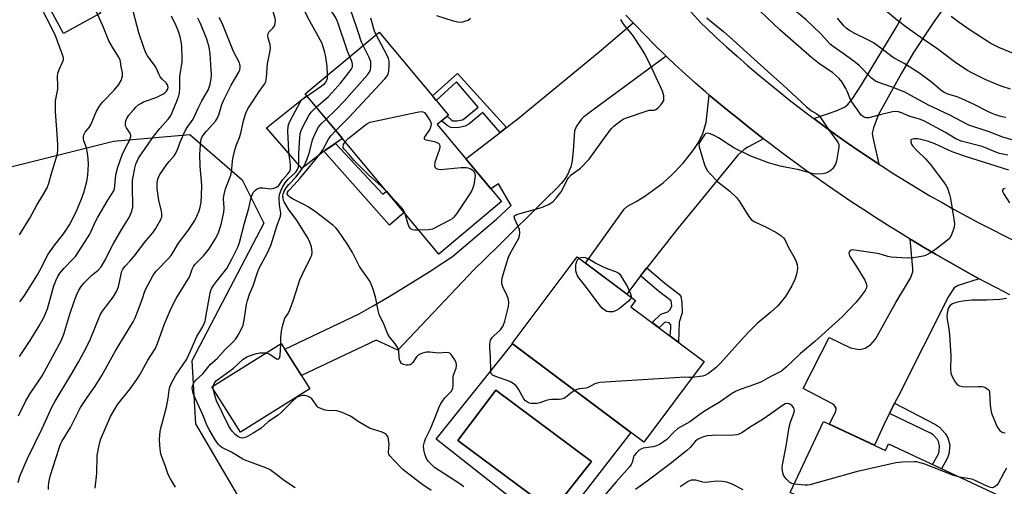
# Model space of a CAD drawing. Units: inches. Extents: x 1243771 to 1249771, y 581451 to 585452.
# Drawn here: x 1247918 to 1248264, y 582316 to 582481 of the extents above; entities that cross this region are included whole.
import ezdxf

# ---------------------------------------------------------------- set-up
doc = ezdxf.new("R2010")
doc.units = ezdxf.units.IN
doc.header["$MEASUREMENT"] = 0
for name, color, linetype in [('BLDG-Footprint', 5, 'Continuous'), ('CULTRL-Pad', 6, 'Continuous'), ('CULTRL-Swimming Pool in Ground', 4, 'Continuous'), ('NTRL-Trees', 3, 'Continuous'), ('TRANS-Driveway', 251, 'Continuous'), ('TRANS-Non Street Sidewalk', 7, 'Continuous'), ('TRANS-Road', 130, 'Continuous'), ('Undefined', 1, 'Continuous')]:
    doc.layers.add(name, color=color, linetype=linetype)

msp = doc.modelspace()

# ---------------------------------------------------------------- linework, layer by layer
at = {"layer": 'BLDG-Footprint'}
for points, elevation in [([(1248087.32, 582416.57), (1248065.27, 582398.15), (1248018.25, 582454.43), (1248044.26, 582476.16), (1248068.63, 582446.99), (1248064.67, 582443.68)], 705.5), ([(1248158.52, 582360.34), (1248137.32, 582332.03), (1248091.03, 582366.68), (1248113.86, 582397.17), (1248134.45, 582381.76), (1248132.82, 582379.58)], 705.67), ([(1248019.88, 582350.71), (1247995.5, 582335.44), (1247985.49, 582351.41), (1248009.87, 582366.68)], 702), ([(1248200.53, 582339.29), (1248222.34, 582329.08), (1248223.4, 582331.34), (1248261.73, 582313.4), (1248247.08, 582282.08), (1248227.09, 582291.44), (1248220.94, 582278.3), (1248199.94, 582288.12), (1248208, 582305.34), (1248188.84, 582314.31)], 699.83)]:
    msp.add_lwpolyline(points, close=True, dxfattribs=dict(at, elevation=elevation))
at = {"layer": 'CULTRL-Pad'}
for points in [[(1247946.36, 582482.83), (1247933.26, 582475.71), (1247924.28, 582492.42), (1247936.87, 582499.23), (1247939.35, 582495.11), (1247940.59, 582493.97), (1247944.5, 582487.22), (1247944.71, 582486.85)], [(1248025.54, 582434.77), (1248017.04, 582428.25), (1248004.64, 582442.48), (1248018.78, 582453.79), (1248031.38, 582438.72)]]:
    msp.add_lwpolyline(points, close=True, dxfattribs=at)
for points in [[(1248091.12, 582366.61, 0), (1248132.81, 582335.41, 0), (1248105.68, 582300.41, 0), (1248064.35, 582333, 0)], [(1248118.95, 582325.2, 0), (1248085.29, 582350.3, 0), (1248071.94, 582332.59, 0), (1248105.19, 582307.85, 0)]]:
    msp.add_polyline3d(points, close=True, dxfattribs=at)
at = {"layer": 'CULTRL-Swimming Pool in Ground'}
msp.add_lwpolyline([(1248118.95, 582325.2), (1248105.19, 582307.85), (1248071.94, 582332.59), (1248085.29, 582350.3)], close=True, dxfattribs=at)
at = {"layer": 'NTRL-Trees'}
msp.add_lwpolyline([(1247900.18, 582425.14), (1247950.91, 582437.88), (1247977.77, 582440.23), (1247996.07, 582424.28), (1248003.71, 582409), (1247978.45, 582360.58), (1247979.75, 582338.44), (1248001.88, 582300.68), (1248154.25, 582228.03), (1248196.33, 582182.52), (1248199.83, 582151.64), (1248194.9, 582134.4), (1248180.27, 582115.78)], dxfattribs=at)
at = {"layer": 'TRANS-Driveway'}
msp.add_lwpolyline([(1248256.87, 582504.83), (1248239.08, 582479.5), (1248232.17, 582468.98), (1248227.89, 582461.77), (1248219.78, 582446.94), (1248218.13, 582442.51), (1248217.67, 582440.65), (1248217.72, 582439.72), (1248219.96, 582429.79), (1248217.01, 582431.72), (1248212.92, 582434.48), (1248208.86, 582437.27), (1248204.83, 582440.12), (1248200.84, 582443.01), (1248197.09, 582445.79), (1248204.97, 582448.49), (1248207.88, 582449.75), (1248209.1, 582450.76), (1248210.87, 582452.98), (1248213.85, 582457.68), (1248226.39, 582478.36), (1248227.93, 582481.36)], dxfattribs=at)
for points in [[(1248179.43, 582438.69), (1248173.92, 582435.75), (1248172.63, 582434.94), (1248170.41, 582432.86), (1248149.15, 582407.06), (1248138.88, 582393.91), (1248138.42, 582393.3), (1248136.22, 582390.42), (1248131.36, 582384.08), (1248116.79, 582394.97), (1248130.37, 582413.87), (1248131.59, 582415.01), (1248134.6, 582416.66), (1248137.7, 582418.52), (1248144.1, 582423.21), (1248147.06, 582425.84), (1248151.18, 582430.15), (1248154.89, 582434.88), (1248156.58, 582437.4), (1248158.03, 582440.49), (1248159.26, 582444.42), (1248160.34, 582454.07), (1248162.91, 582451.9), (1248166.73, 582448.75), (1248170.58, 582445.64), (1248174.46, 582442.56), (1248178.36, 582439.51)], [(1248255.29, 582389.44), (1248247.82, 582387.12), (1248246.41, 582386.22), (1248244.52, 582383.2), (1248226.85, 582348.3), (1248225.51, 582345.64), (1248223.7, 582342.03), (1248222.47, 582339.58), (1248218.4, 582330.93), (1248202.63, 582338.31), (1248204.82, 582342.93), (1248204.92, 582343.96), (1248204.21, 582345.03), (1248203.68, 582345.41), (1248193.37, 582350.88), (1248202.45, 582368.83), (1248209.95, 582365.14), (1248212.43, 582364.63), (1248213.34, 582364.56), (1248215.17, 582364.99), (1248217.18, 582366.33), (1248218.78, 582368.19), (1248225.95, 582381.14), (1248231.11, 582389.7), (1248231.89, 582391.87), (1248231.93, 582393), (1248230.99, 582403.36), (1248231.4, 582403.11), (1248235.65, 582400.57), (1248239.92, 582398.06), (1248244.21, 582395.58), (1248248.53, 582393.15), (1248252.86, 582390.76)]]:
    msp.add_lwpolyline(points, close=True, dxfattribs=at)
at = {"layer": 'TRANS-Non Street Sidewalk'}
for points in [[(1248089.01, 582442.6), (1248086.81, 582440.89), (1248080.75, 582447.94), (1248075.83, 582443.86), (1248074.48, 582443.07), (1248071.83, 582442.48), (1248069.51, 582442.62), (1248068.18, 582443.32), (1248066.23, 582444.99), (1248068.15, 582446.59), (1248069.57, 582445.37), (1248070.19, 582445.04), (1248071.63, 582444.96), (1248073.57, 582445.39), (1248074.42, 582445.89), (1248079.15, 582449.81), (1248071.53, 582458.68), (1248064.29, 582452.18), (1248062.98, 582453.74), (1248071.84, 582461.67)], [(1248028.94, 582437.07), (1248045.58, 582419.17), (1248046.83, 582420.22), (1248053.07, 582412.75), (1248047.96, 582408.3), (1248024.88, 582434.27), (1248025.54, 582434.77)], [(1248136.22, 582390.42), (1248138.42, 582393.3), (1248144.74, 582387.95), (1248149.77, 582384.05), (1248150.3, 582383.22), (1248150.7, 582381.27), (1248150.85, 582377.5), (1248149.82, 582374.2), (1248149.5, 582367.09), (1248146.62, 582369.25), (1248146.88, 582372.08), (1248146.78, 582373.27), (1248146.26, 582373.94), (1248145, 582374.21), (1248144.46, 582373.94), (1248142.71, 582372.18), (1248140.26, 582374.01), (1248143.27, 582376.98), (1248145.8, 582377.86), (1248146.57, 582378.58), (1248147.13, 582379.98), (1248147.1, 582380.83), (1248146.92, 582381.68), (1248142.46, 582385.13)], [(1248223.7, 582342.03), (1248225.51, 582345.64), (1248239.84, 582338.22), (1248241.35, 582337.27), (1248243.44, 582334.93), (1248244.28, 582333.46), (1248244.89, 582330.9), (1248244.59, 582327.79), (1248243.97, 582326.18), (1248242.03, 582322.62), (1248238.84, 582324.11), (1248240.78, 582327.66), (1248241.15, 582328.61), (1248241.35, 582330.65), (1248240.99, 582332.15), (1248240.58, 582332.87), (1248239.07, 582334.56), (1248238.15, 582335.14)]]:
    msp.add_lwpolyline(points, close=True, dxfattribs=at)
at = {"layer": 'TRANS-Road'}
for points in [[(1248140.19, 582498.52), (1248157.5, 582479.34), (1248159.2, 582477.71), (1248162.81, 582474.34), (1248166.44, 582471.02), (1248170.12, 582467.73), (1248173.84, 582464.49), (1248177.59, 582461.29), (1248181.38, 582458.13), (1248185.2, 582455.02), (1248189.06, 582451.95), (1248192.95, 582448.92), (1248196.88, 582445.95), (1248197.09, 582445.79), (1248200.84, 582443.01), (1248204.83, 582440.12), (1248208.86, 582437.27), (1248212.92, 582434.48), (1248217.01, 582431.72), (1248219.96, 582429.79), (1248221.13, 582429.02), (1248225.28, 582426.36), (1248229.47, 582423.75), (1248233.68, 582421.19), (1248237.92, 582418.67), (1248242.19, 582416.21), (1248246.48, 582413.79), (1248250.81, 582411.42), (1248255.16, 582409.1), (1248259.54, 582406.83), (1248263.94, 582404.62), (1248268.36, 582402.42)], [(1248265.98, 582383.8), (1248261.59, 582386.08), (1248257.21, 582388.4), (1248255.29, 582389.44), (1248252.86, 582390.76), (1248248.53, 582393.15), (1248244.21, 582395.58), (1248239.92, 582398.06), (1248235.65, 582400.57), (1248231.4, 582403.11), (1248230.99, 582403.36), (1248227.18, 582405.69), (1248222.98, 582408.31), (1248218.8, 582410.97), (1248214.65, 582413.66), (1248210.51, 582416.39), (1248206.41, 582419.16), (1248202.32, 582421.96), (1248198.26, 582424.79), (1248194.23, 582427.67), (1248190.22, 582430.58), (1248186.24, 582433.52), (1248182.28, 582436.5), (1248179.43, 582438.69), (1248178.36, 582439.51), (1248174.46, 582442.56), (1248170.58, 582445.64), (1248166.73, 582448.75), (1248162.91, 582451.9), (1248160.34, 582454.07), (1248159.18, 582455.05), (1248155.49, 582458.27), (1248151.85, 582461.53), (1248148.26, 582464.84), (1248145.18, 582467.76), (1248144.71, 582468.2), (1248141.22, 582471.61), (1248137.77, 582475.07), (1248134.36, 582478.58), (1248133.55, 582479.44), (1248131.01, 582482.14)]]:
    msp.add_lwpolyline(points, dxfattribs=at)
msp.add_lwpolyline([(1248145.18, 582467.76), (1248117.69, 582447.44), (1248116.89, 582446.86), (1248116.14, 582446.23), (1248115.44, 582445.53), (1248114.81, 582444.78), (1248114.23, 582443.97), (1248113.72, 582443.13), (1248113.28, 582442.24), (1248112.99, 582441.52), (1248112.76, 582437.96), (1248112.49, 582434.4), (1248112.17, 582431), (1248111.94, 582429.89), (1248111.64, 582428.8), (1248111.26, 582427.73), (1248110.8, 582426.69), (1248110.28, 582425.69), (1248109.68, 582424.73), (1248109.02, 582423.81), (1248108.29, 582422.94), (1248107.51, 582422.12), (1248107.46, 582422.07), (1248102.28, 582416.93), (1248097.11, 582411.79), (1248091.92, 582406.66), (1248086.73, 582401.54), (1248081.53, 582396.43), (1248077.73, 582392.71), (1248050.79, 582364.35), (1248043.23, 582367.84), (1248016.95, 582355.38), (1248011.15, 582364.64), (1248037.22, 582377.13), (1248042.2, 582379.96), (1248047.16, 582382.85), (1248052.07, 582385.81), (1248056.96, 582388.82), (1248061.81, 582391.89), (1248066.62, 582395.03), (1248070.07, 582397.32), (1248085.54, 582410.4), (1248090.66, 582415.25), (1248086.19, 582422.83), (1248083.59, 582421.04), (1248074.79, 582431.57), (1248086.81, 582440.89), (1248089.01, 582442.6), (1248093.11, 582445.77), (1248121.65, 582469.27), (1248133.55, 582479.44), (1248134.36, 582478.58), (1248137.77, 582475.07), (1248141.22, 582471.61), (1248144.71, 582468.2)], close=True, dxfattribs=at)
at = {"layer": 'Undefined'}
msp.add_line((1247985.92, 582350.72, 702), (1247985.91, 582351.68, 702), dxfattribs=at)
for points, elevation in [([(1248038.6, 582471.43), (1248038.06, 582472.7), (1248036.9, 582476.3), (1248034.74, 582482.5), (1248033.31, 582485.89), (1248032.24, 582487.83), (1248029.81, 582491.54), (1248029.32, 582492.55), (1248028.55, 582494.54), (1248028.18, 582495.26), (1248026.82, 582497.02), (1248025.61, 582498.08)], 702), ([(1248026.12, 582461), (1248026.01, 582464.25), (1248025.58, 582467.34), (1248025.18, 582469.06), (1248024.2, 582472.14), (1248023.54, 582473.47), (1248019.22, 582481.28), (1248017.11, 582485.78), (1248014.85, 582489.03), (1248014.5, 582489.84), (1248014.01, 582491.51), (1248013.68, 582492.17)], 698), ([(1248033.95, 582467.55), (1248033.2, 582469.46), (1248029.64, 582479.94), (1248029.04, 582481.26), (1248028.14, 582482.71), (1248027.44, 582483.6), (1248026.33, 582484.57), (1248020.68, 582488.85), (1248018.27, 582490.41), (1248017.6, 582490.93), (1248017.17, 582491.44), (1248016.76, 582492.17), (1248016.45, 582492.95), (1248016.34, 582493.49)], 700), ([(1248000, 582452.03), (1248002.04, 582455.29), (1248003.94, 582457.84), (1248004.39, 582458.86), (1248004.63, 582460.26), (1248004.99, 582465.02), (1248005.2, 582466.19), (1248005.89, 582468.98), (1248006.07, 582470.6), (1248006, 582471.69), (1248005.2, 582474.14), (1248005.09, 582474.65), (1248005.09, 582475.12), (1248005.27, 582475.75), (1248005.52, 582476.13), (1248006.95, 582477.58), (1248007.42, 582478.19), (1248007.63, 582478.65), (1248007.74, 582479.17), (1248007.79, 582480.27), (1248007.7, 582481.06), (1248006.46, 582485.26), (1248005.89, 582488.31)], 696), ([(1247917.83, 582362.11), (1247921.8, 582368.11), (1247924.72, 582372.89), (1247926.38, 582375.84), (1247927.12, 582377.48), (1247927.63, 582378.87), (1247929.94, 582386.96), (1247930.64, 582388.76), (1247931.35, 582390.28), (1247932.04, 582391.39), (1247933.52, 582393.2), (1247936.51, 582396.2), (1247937.49, 582397.29), (1247940.96, 582402.5), (1247942.56, 582405.15), (1247944.57, 582409.54), (1247945.37, 582411.09), (1247948.85, 582417.04), (1247950.94, 582420.35), (1247951.18, 582421.07), (1247951.38, 582422.08), (1247951.7, 582426), (1247952.37, 582428.75), (1247953.89, 582433.06), (1247955.06, 582435.48), (1247956.57, 582438.3), (1247956.96, 582439.48), (1247956.97, 582439.94), (1247956.82, 582440.44), (1247955.46, 582442.5), (1247955.14, 582443.19), (1247955.06, 582443.71), (1247955.1, 582444.52), (1247955.3, 582445.33), (1247955.51, 582445.81), (1247956.29, 582446.98), (1247957.98, 582449), (1247958.78, 582449.83), (1247959.83, 582450.68), (1247960.5, 582451.13), (1247961.46, 582451.62), (1247965.88, 582453.25), (1247968.19, 582454.41), (1247968.9, 582454.89), (1247969.47, 582455.44), (1247969.86, 582456.06), (1247970.06, 582456.7), (1247970.03, 582457.28), (1247969.86, 582457.68), (1247969.37, 582458.3), (1247967.96, 582459.66), (1247967.3, 582460.48), (1247966.89, 582461.19), (1247965.96, 582463.39), (1247965.56, 582464.17), (1247962.84, 582467.86), (1247962.11, 582469.1), (1247961.51, 582470.73), (1247959.83, 582475.99), (1247957.03, 582486.3)], 688), ([(1247917.87, 582404.89), (1247921.4, 582410.76), (1247923.96, 582415.36), (1247926.31, 582419.15), (1247927.51, 582421.42), (1247928.13, 582423.05), (1247929.07, 582426.5), (1247930.86, 582432.25), (1247931.15, 582433.51), (1247931.28, 582434.78), (1247931.25, 582436.65), (1247930.97, 582441.98), (1247930.52, 582448.11), (1247930.43, 582452), (1247931.28, 582456.17), (1247931.31, 582457.34), (1247931.2, 582460.58), (1247931.29, 582461.74), (1247931.75, 582463.03), (1247933.1, 582465.85), (1247933.29, 582466.62), (1247933.25, 582467.17), (1247932.85, 582468.55), (1247930.34, 582475.28), (1247924.45, 582486.72)], 684), ([(1247917.89, 582381.34), (1247918.6, 582382.22), (1247919.56, 582383.59), (1247924.1, 582390.83), (1247925.8, 582393.88), (1247927.22, 582396.86), (1247927.89, 582398.06), (1247930.23, 582401.32), (1247932.97, 582404.77), (1247933.89, 582406.06), (1247935.35, 582408.46), (1247937.7, 582412.96), (1247939.52, 582417.15), (1247940.46, 582419.81), (1247941.47, 582423.67), (1247941.86, 582425.87), (1247942.04, 582429.58), (1247942, 582431.58), (1247941.73, 582433.56), (1247941.36, 582435.52), (1247940.49, 582437.92), (1247940.31, 582438.62), (1247940.27, 582439.34), (1247940.44, 582440.07), (1247940.89, 582440.98), (1247942.29, 582442.7), (1247942.86, 582443.58), (1247944.83, 582448.15), (1247945.96, 582450.16), (1247947.03, 582451.5), (1247951.1, 582455.83), (1247952.7, 582457.76), (1247953.57, 582459.16), (1247954.02, 582460.69), (1247954.09, 582461.47), (1247954.04, 582462.03), (1247953.6, 582464.01), (1247953.39, 582465.69), (1247953.19, 582466.46), (1247952.67, 582467.46), (1247950.52, 582470.88), (1247949.25, 582473.11), (1247947.17, 582478.38), (1247944.95, 582483.29)], 686), ([(1248265.31, 582432.97), (1248262.42, 582433.49), (1248261.1, 582433.92), (1248258.08, 582435.3), (1248256.27, 582435.96), (1248248.92, 582437.8), (1248247.07, 582438.61), (1248243.41, 582440.86), (1248235.76, 582445), (1248234.3, 582445.57), (1248230.64, 582446.65), (1248227.99, 582447.79), (1248226.92, 582448.16), (1248225.85, 582448.25), (1248224.81, 582448.11), (1248220.38, 582447.15), (1248216.48, 582446.06), (1248215.93, 582446.01), (1248215.4, 582446.07), (1248214.88, 582446.22), (1248214.41, 582446.46), (1248213.8, 582447.02), (1248213.27, 582447.69), (1248210.42, 582451.72), (1248209.9, 582452.74), (1248208.87, 582455.41), (1248208.38, 582456.42), (1248207.07, 582458.56), (1248206, 582459.84), (1248204.77, 582461.02), (1248203.67, 582461.94), (1248199.22, 582464.91), (1248196.29, 582467.3), (1248185.11, 582477.05), (1248175.83, 582485.91)], 706), ([(1248267.99, 582437.92), (1248263.56, 582439.29), (1248258.74, 582441.07), (1248251.65, 582443.49), (1248244.7, 582447.05), (1248237.39, 582450.5), (1248229.07, 582455.05), (1248224.6, 582456.81), (1248219.67, 582458.55), (1248218.75, 582458.99), (1248218.17, 582459.36), (1248217.4, 582460.03), (1248213.02, 582464.41), (1248211.76, 582465.52), (1248208.22, 582468.11), (1248203.91, 582471.08), (1248202.8, 582471.96), (1248199.52, 582475.55), (1248194.44, 582480.48), (1248190.4, 582483.77)], 708), ([(1248266.25, 582456.18), (1248263.34, 582457.08), (1248261.19, 582457.91), (1248257.38, 582459.56), (1248252.66, 582461.86), (1248251.15, 582462.71), (1248247.01, 582465.34), (1248240.72, 582470.18), (1248235.55, 582473.66), (1248229.97, 582477.73), (1248226.58, 582480.33), (1248222.37, 582483.75)], 712), ([(1247917.3, 582317.84), (1247917.98, 582320.01), (1247920.58, 582326.22), (1247925.79, 582336.82), (1247929.31, 582344.51), (1247930.38, 582346.4), (1247935.9, 582355.5), (1247938.73, 582360.38), (1247941.42, 582365.34), (1247942.73, 582368.26), (1247946.34, 582377.05), (1247946.96, 582378.04), (1247948.45, 582379.9), (1247950.71, 582383), (1247951.97, 582384.97), (1247952.58, 582386.58), (1247953.53, 582391.07), (1247953.84, 582392.12), (1247954.15, 582392.83), (1247954.92, 582393.91), (1247956.78, 582395.79), (1247958.13, 582397.35), (1247962.29, 582402.73), (1247964.7, 582405.55), (1247965.65, 582406.99), (1247967.47, 582410.25), (1247967.81, 582411.17), (1247967.92, 582412.19), (1247967.74, 582413.29), (1247966.83, 582416.98), (1247966.27, 582421.24), (1247966.2, 582422.93), (1247966.34, 582424), (1247966.54, 582424.79), (1247967.18, 582426.07), (1247969.52, 582429.52), (1247970.42, 582430.7), (1247972.15, 582432.66), (1247972.75, 582433.6), (1247973.34, 582434.87), (1247974.29, 582437.46), (1247976.11, 582441.42), (1247976.82, 582442.64), (1247978.91, 582445.61), (1247980.86, 582449.94), (1247981.9, 582452.04), (1247984.15, 582455.75), (1247984.88, 582457.88), (1247985.23, 582459.81), (1247985.32, 582461.21), (1247985.27, 582462.96), (1247984.84, 582468.54), (1247984.47, 582470.87), (1247983.65, 582473.71), (1247981.41, 582479.24), (1247980.56, 582481.14)], 692), ([(1247917.44, 582341.22), (1247920.1, 582346.5), (1247921.53, 582349.12), (1247924.83, 582353.84), (1247925.76, 582355.32), (1247932.43, 582367.6), (1247933.39, 582369.98), (1247935.5, 582376.99), (1247937.01, 582381.47), (1247937.83, 582383.65), (1247938.67, 582385.48), (1247939.45, 582386.73), (1247940.41, 582387.85), (1247943.17, 582390.55), (1247945.48, 582392.41), (1247946.56, 582393.64), (1247948.07, 582396.25), (1247950.03, 582400.34), (1247950.72, 582401.61), (1247953.81, 582406.93), (1247956.34, 582410.99), (1247957.3, 582413.24), (1247957.66, 582414.69), (1247957.7, 582416.17), (1247957.5, 582420.61), (1247957.6, 582423.98), (1247957.78, 582425.29), (1247958.43, 582428.4), (1247958.78, 582429.78), (1247959.14, 582430.85), (1247959.52, 582431.64), (1247960.13, 582432.61), (1247964.88, 582439.44), (1247967.11, 582442.25), (1247970.11, 582445.63), (1247970.86, 582446.64), (1247971.5, 582447.92), (1247973.19, 582451.92), (1247973.83, 582453.75), (1247974.09, 582454.82), (1247974.22, 582456.46), (1247974.24, 582460.64), (1247974.96, 582465.73), (1247975.07, 582467.14), (1247974.94, 582471.19), (1247974.68, 582472.91), (1247974.3, 582474.57), (1247973.71, 582476.43), (1247972.87, 582478.45), (1247971.22, 582481.78)], 690), ([(1247928.03, 582315.36), (1247928.01, 582316.55), (1247928.16, 582317.7), (1247928.64, 582319.98), (1247931.77, 582329.87), (1247932.25, 582331.23), (1247932.67, 582332.19), (1247935.74, 582337.11), (1247939.24, 582344.14), (1247941.58, 582347.74), (1247944.41, 582351.72), (1247946.75, 582355.42), (1247951.57, 582364.09), (1247957.77, 582374.26), (1247958.5, 582375.76), (1247959.33, 582377.86), (1247960.93, 582382.2), (1247961.98, 582385.45), (1247964.74, 582390.51), (1247965.34, 582391.42), (1247965.99, 582392.19), (1247970.24, 582396.52), (1247971.19, 582397.61), (1247971.79, 582398.51), (1247973.75, 582401.99), (1247977.14, 582406.42), (1247978.11, 582407.8), (1247979.42, 582409.95), (1247980.18, 582411.46), (1247980.94, 582413.3), (1247981.34, 582414.68), (1247981.67, 582416.4), (1247981.87, 582418.63), (1247981.94, 582422.34), (1247981.39, 582429.01), (1247981.27, 582433.13), (1247981.46, 582436.59), (1247981.74, 582438.55), (1247982.06, 582439.32), (1247982.86, 582440.53), (1247983.59, 582441.41), (1247985.83, 582443.82), (1247986.71, 582444.92), (1247987.32, 582445.84), (1247987.86, 582447.12), (1247989.01, 582450.72), (1247989.78, 582452.56), (1247992.25, 582457.48), (1247994.93, 582462.14), (1247995.25, 582462.89), (1247995.44, 582463.62), (1247995.44, 582464.38), (1247995.12, 582465.42), (1247993.1, 582469.34), (1247989.12, 582479.36), (1247988.04, 582481.34)], 694), ([(1248043.21, 582475.29), (1248042.7, 582476.57), (1248041.3, 582481.1)], 704), ([(1248064.46, 582482.08), (1248070.33, 582480.16), (1248071.99, 582479.79), (1248072.81, 582479.73), (1248073.65, 582479.81), (1248074.75, 582480.13), (1248075.55, 582480.45), (1248076.45, 582481.06)], 704), ([(1248113.06, 582350.19), (1248112.15, 582349.56), (1248109.95, 582347.77), (1248109.29, 582347.38), (1248108.37, 582347.05), (1248107.53, 582346.95), (1248104.92, 582346.95), (1248104.06, 582346.87), (1248102.97, 582346.58), (1248100.81, 582345.81), (1248099.7, 582345.57), (1248098.84, 582345.53), (1248097.7, 582345.61), (1248097.14, 582345.73), (1248096.42, 582346.05), (1248095.78, 582346.5), (1248095.16, 582347.24), (1248093.33, 582350.57), (1248092.85, 582351.29), (1248092.29, 582351.91), (1248091.45, 582352.64), (1248090.21, 582353.33), (1248084.9, 582355.19), (1248084.17, 582355.56), (1248083.79, 582355.92), (1248083.64, 582356.26), (1248083.55, 582356.95), (1248083.47, 582361.92), (1248083.16, 582365.32), (1248083.17, 582366.44), (1248083.48, 582367.81), (1248083.98, 582368.78), (1248084.56, 582369.39), (1248086.92, 582371.46), (1248087.46, 582372.13), (1248087.9, 582372.86), (1248088.45, 582374.51), (1248089.74, 582379.65), (1248089.86, 582381.04), (1248089.62, 582382.62), (1248089.2, 582383.68), (1248087.72, 582386.56), (1248087.44, 582387.65), (1248087.4, 582388.78), (1248087.54, 582389.6), (1248087.9, 582390.97), (1248089.79, 582397.03), (1248090.4, 582398.38), (1248091.38, 582400.23), (1248093.26, 582403.47), (1248093.64, 582404.5), (1248093.73, 582405.62), (1248093.6, 582406.74), (1248093.2, 582407.83), (1248091.93, 582410.46), (1248091.76, 582411.17), (1248091.85, 582411.52), (1248092.36, 582411.92), (1248093.36, 582412.28), (1248101.41, 582414.46), (1248103.83, 582415.61), (1248105.33, 582416.53), (1248106.51, 582417.77), (1248108.28, 582420.04), (1248108.86, 582421.06), (1248110.23, 582424.01), (1248110.85, 582424.98), (1248111.83, 582425.95), (1248115.05, 582428.4), (1248118.08, 582431.52), (1248119.35, 582433.12), (1248124.78, 582440.77), (1248126.01, 582442.33), (1248126.8, 582443.15), (1248129.37, 582445.11), (1248130.12, 582445.57), (1248130.91, 582445.93), (1248138.14, 582448.44), (1248139.27, 582448.69), (1248141.11, 582448.78), (1248141.59, 582448.95), (1248142.45, 582449.65), (1248143.43, 582450.73), (1248143.96, 582451.42), (1248144.33, 582452.15), (1248144.42, 582452.95), (1248144.34, 582453.79), (1248144.15, 582454.63), (1248143.85, 582455.45), (1248140.31, 582463.23), (1248137.81, 582468.27), (1248136.78, 582470.03), (1248133.58, 582474.83), (1248132.85, 582475.8), (1248130.73, 582478.29), (1248130.08, 582479.21), (1248129.29, 582480.67)], 706), ([(1248159.53, 582481.2), (1248160.4, 582480.4), (1248165.35, 582476.38), (1248167.45, 582474.56), (1248182.12, 582461.3), (1248186.2, 582457.69), (1248194.37, 582450.06), (1248196.32, 582448.51), (1248198.12, 582447.49), (1248198.79, 582446.97), (1248199.66, 582445.86), (1248202.22, 582441.99), (1248205.22, 582437.99), (1248205.65, 582437.25), (1248205.86, 582436.63), (1248205.92, 582435.85), (1248205.83, 582434.98), (1248205.09, 582430.85), (1248204.73, 582429.74), (1248203.8, 582428.28), (1248203.41, 582427.85), (1248202.76, 582427.33), (1248202.04, 582426.9), (1248201.28, 582426.57), (1248200.15, 582426.35), (1248197.81, 582426.23), (1248196.39, 582426.45), (1248191.97, 582427.81), (1248187, 582428.66), (1248185.29, 582429.04), (1248181.17, 582430.25), (1248176.88, 582431.81), (1248175.02, 582432.59), (1248168.95, 582435.53), (1248167.3, 582436.52), (1248163.65, 582439), (1248161.86, 582439.91), (1248160.32, 582440.57), (1248159.6, 582440.7), (1248159.19, 582440.58), (1248158.64, 582440.08), (1248157.68, 582438.68), (1248157.1, 582437.69), (1248156.78, 582436.93), (1248156.72, 582436.41), (1248156.77, 582435.88), (1248158.68, 582429.54), (1248159.22, 582428.19), (1248159.69, 582427.46), (1248160.67, 582426.34), (1248163.39, 582423.56), (1248167.63, 582420.2), (1248169.95, 582418.04), (1248170.99, 582416.62), (1248174.28, 582411.29), (1248175.2, 582410.17), (1248176.39, 582409.44), (1248180.08, 582407.76), (1248183.81, 582405.86), (1248185.48, 582404.68), (1248186.54, 582403.71), (1248187.18, 582402.76), (1248188.26, 582400.42), (1248189.98, 582397.37), (1248190.76, 582395.83), (1248191.23, 582394.49), (1248191.32, 582393.08), (1248191.18, 582391.68), (1248190.93, 582390.57), (1248190.39, 582389.18), (1248189.38, 582387.01), (1248187.11, 582383.17), (1248185.68, 582381.33), (1248184.35, 582379.78), (1248181.97, 582377.64), (1248177.23, 582373.74), (1248174.67, 582371.23), (1248172.4, 582368.84), (1248164.35, 582359.8), (1248162.74, 582358.19), (1248160.02, 582356.1), (1248158.82, 582355.42), (1248157.99, 582355.22), (1248154.34, 582354.76)], 706), ([(1248264.58, 582446.17), (1248263.29, 582446.41), (1248260.63, 582447.27), (1248258.53, 582448.12), (1248253.22, 582450.83), (1248249.14, 582452.77), (1248247.5, 582453.38), (1248244.54, 582454.24), (1248242.94, 582454.99), (1248241.73, 582455.82), (1248238.53, 582458.6), (1248234.44, 582461.6), (1248228.89, 582465.15), (1248225.65, 582466.87), (1248224.65, 582467.48), (1248221.01, 582470.3), (1248218.1, 582472.39), (1248216.61, 582473.24), (1248211.58, 582475.66), (1248209.61, 582476.77), (1248208.47, 582477.55), (1248207.61, 582478.41), (1248205.48, 582481.14)], 710), ([(1248268.76, 582468.03), (1248262.12, 582470.8), (1248259.31, 582472.24), (1248252.47, 582476.63), (1248248.21, 582479.59), (1248245.39, 582481.73)], 714), ([(1248029.01, 582441.55), (1248033.57, 582446.21), (1248046.24, 582459.73), (1248047.01, 582460.62), (1248047.45, 582461.35), (1248047.7, 582462.46), (1248047.81, 582464.55), (1248047.79, 582466.03), (1248047.62, 582466.88), (1248047.03, 582468.2), (1248043.21, 582475.29)], 704), ([(1248025.61, 582445.62), (1248029.03, 582448.87), (1248031.97, 582451.91), (1248040.13, 582461.12), (1248041, 582462.3), (1248041.27, 582463.08), (1248041.38, 582463.92), (1248041.4, 582465.06), (1248041.3, 582465.9), (1248040.65, 582467.48), (1248038.6, 582471.43)], 702), ([(1248022.17, 582449.74), (1248026.41, 582453.52), (1248027.66, 582454.78), (1248030.75, 582458.33), (1248034.4, 582463), (1248034.85, 582463.98), (1248034.91, 582464.96), (1248034.65, 582465.97), (1248033.95, 582467.55)], 700), ([(1248018.85, 582453.72), (1248023.92, 582457.13), (1248025.07, 582458.03), (1248025.56, 582458.64), (1248025.89, 582459.31), (1248026.07, 582460.12), (1248026.12, 582461)], 698), ([(1248000, 582419.84), (1248000.81, 582420.58), (1248001.41, 582421.02), (1248002.3, 582421.38), (1248003.35, 582421.41), (1248006.16, 582421.09), (1248007.2, 582421.26), (1248008.17, 582421.67), (1248008.96, 582422.3), (1248010.41, 582424.38), (1248012.18, 582426.36), (1248012.83, 582427.27), (1248013.06, 582428.04), (1248013.1, 582429.15), (1248012.98, 582430.86), (1248012.64, 582432.97), (1248012.51, 582434.45), (1248012.16, 582441.31), (1248012.24, 582443.06), (1248012.52, 582443.89), (1248013.02, 582444.96), (1248016.46, 582451.61), (1248016.81, 582452.09), (1248017.32, 582452.6), (1248018.85, 582453.72)], 698), ([(1247944.47, 582315.84), (1247945.01, 582320.96), (1247945.13, 582327.24), (1247945.7, 582330.33), (1247946.09, 582331.99), (1247946.47, 582333.09), (1247949.83, 582340.95), (1247951.07, 582343.21), (1247952.43, 582345.38), (1247956.72, 582350.7), (1247959.09, 582354.03), (1247960.08, 582355.66), (1247962.95, 582360.86), (1247965.56, 582364.85), (1247966.36, 582366.64), (1247968.8, 582373.62), (1247970.88, 582378.48), (1247972.09, 582380.98), (1247972.89, 582382.45), (1247977.29, 582389.58), (1247977.67, 582390.37), (1247978.55, 582392.83), (1247978.97, 582393.75), (1247979.43, 582394.42), (1247980, 582395.07), (1247982.52, 582397.52), (1247984.47, 582399.96), (1247986.66, 582403.37), (1247987.75, 582405.58), (1247988.89, 582409.03), (1247989.67, 582412.83), (1247989.78, 582414.27), (1247989.59, 582417.67), (1247989.76, 582419.11), (1247990.28, 582421.07), (1247991.71, 582424.72), (1247992.07, 582425.88), (1247992.31, 582427.2), (1247992.88, 582431.8), (1247993.66, 582435.18), (1247994.08, 582436.56), (1247995.15, 582439.1), (1247995.7, 582440.69), (1247996.56, 582444.98), (1247997.35, 582447.69), (1247998.11, 582449.18), (1248000, 582452.03)], 696), ([(1248000, 582386.94), (1248001.42, 582391.31), (1248002.02, 582392.89), (1248005.09, 582398.8), (1248006.35, 582401.44), (1248008.31, 582407.96), (1248009.57, 582411.49), (1248009.73, 582412.53), (1248009.27, 582415.3), (1248009.13, 582417.91), (1248009.28, 582419.04), (1248009.81, 582420.65), (1248010.38, 582421.9), (1248011.22, 582423.18), (1248012.33, 582424.42), (1248014.96, 582426.94), (1248015.59, 582427.88), (1248015.91, 582428.65), (1248016.06, 582429.77), (1248016.08, 582433.48), (1248016.4, 582438.97), (1248016.54, 582440.4), (1248016.74, 582441.23), (1248017.6, 582443.13), (1248019.67, 582447.13), (1248020.51, 582448.2), (1248022.17, 582449.74)], 700), ([(1248009.65, 582366.54), (1248009.7, 582368.95), (1248009.9, 582371), (1248010.26, 582372.75), (1248010.83, 582374.76), (1248011.17, 582375.57), (1248012.27, 582377.25), (1248012.88, 582378.52), (1248014.16, 582382), (1248016.35, 582389.01), (1248017.32, 582391.11), (1248020.3, 582396.99), (1248020.57, 582397.78), (1248020.68, 582398.82), (1248020.62, 582399.88), (1248020.45, 582400.69), (1248019.89, 582402.29), (1248019.3, 582403.56), (1248015.48, 582409.77), (1248012.39, 582413.98), (1248010.92, 582416.48), (1248010.7, 582417), (1248010.5, 582417.85), (1248010.45, 582418.71), (1248010.52, 582419.25), (1248010.88, 582420.25), (1248011.59, 582421.37), (1248012.57, 582422.57), (1248014.99, 582425.12), (1248016.91, 582427.69), (1248017.88, 582429.16), (1248018.77, 582431.02), (1248019.7, 582433.5), (1248020.88, 582438.3), (1248021.61, 582440.15), (1248022.62, 582442.17), (1248023.2, 582443.12), (1248023.96, 582444), (1248025.61, 582445.62)], 702), ([(1248032.35, 582437.56), (1248033.36, 582438.73), (1248034.39, 582439.65), (1248039.51, 582443.6), (1248040.23, 582444.09), (1248041, 582444.47), (1248042.71, 582444.92), (1248057.64, 582447.99), (1248059.07, 582448.23), (1248059.64, 582448.18), (1248060.19, 582447.87), (1248060.81, 582447.14), (1248062.16, 582445.01), (1248062.46, 582444.35), (1248062.56, 582443.81), (1248062.48, 582443.06), (1248062.14, 582442.09), (1248060.32, 582439.44), (1248060.14, 582439.04), (1248060.13, 582438.71), (1248060.39, 582438.47), (1248060.83, 582438.3), (1248063.77, 582437.68), (1248064.6, 582437.41), (1248065.27, 582436.98), (1248065.6, 582436.34), (1248065.64, 582435.82), (1248065.49, 582435.01), (1248064.16, 582431.43), (1248063.84, 582430.34), (1248063.75, 582429.11), (1248063.98, 582428.53), (1248064.3, 582428.26), (1248064.69, 582428.07), (1248065.74, 582427.92), (1248073.1, 582428.53), (1248074.85, 582428.57), (1248075.42, 582428.47), (1248076.25, 582428.17), (1248077.01, 582427.74), (1248077.53, 582427.28), (1248077.94, 582426.52), (1248078.01, 582425.7), (1248077.53, 582422.49), (1248077.15, 582421.07), (1248076.76, 582420.28), (1248076.12, 582419.27), (1248071.48, 582412.26), (1248070.58, 582411.09), (1248069.91, 582410.53), (1248069.16, 582410.07), (1248063.06, 582406.91), (1248062.5, 582406.73), (1248061.63, 582406.61), (1248058.25, 582406.55)], 706), ([(1248074.09, 582316.27), (1248072.31, 582317.59), (1248063.74, 582323.11), (1248062.87, 582323.83), (1248062.08, 582324.65), (1248061.55, 582325.32), (1248060.98, 582326.25), (1248060.31, 582327.75), (1248059.94, 582329.37), (1248059.89, 582330.74), (1248060.17, 582332.1), (1248060.56, 582333.14), (1248061.45, 582334.8), (1248062.19, 582336.4), (1248063.91, 582340.47), (1248065.25, 582344.02), (1248065.87, 582345.38), (1248066.5, 582346.37), (1248067.41, 582347.54), (1248069.58, 582349.8), (1248070.16, 582350.84), (1248070.33, 582351.84), (1248070.29, 582354.27), (1248070.35, 582355.07), (1248070.55, 582355.87), (1248071.3, 582357.97), (1248071.47, 582358.76), (1248071.46, 582359.3), (1248071.33, 582359.84), (1248070.86, 582360.88), (1248070.11, 582362.14), (1248069.63, 582362.79), (1248069.11, 582363.24), (1248068.69, 582363.42), (1248067.92, 582363.48), (1248065.04, 582363.23), (1248062.07, 582363.57), (1248060.93, 582363.61), (1248060.37, 582363.53), (1248059.54, 582363.28), (1248058.75, 582362.95), (1248058.01, 582362.52), (1248057.45, 582361.95), (1248056.11, 582359.95), (1248055.59, 582359.46), (1248055.19, 582359.23), (1248054.51, 582359.04), (1248053.78, 582359.01), (1248052.8, 582359.25), (1248052.18, 582359.62), (1248051.76, 582360.24), (1248051.49, 582360.99), (1248051.34, 582361.81), (1248051.15, 582364.06), (1248050.79, 582365.12), (1248049.91, 582366.61), (1248047.97, 582369.03), (1248047.36, 582369.95), (1248046.07, 582373.19), (1248044.27, 582376.86), (1248043.91, 582378.24), (1248042.96, 582383.03), (1248042.06, 582386.04), (1248041.48, 582387.65), (1248040.76, 582388.92), (1248037.38, 582393.76), (1248034.9, 582398.68), (1248033.29, 582401.39), (1248029.78, 582406.5), (1248029.04, 582407.37), (1248028.05, 582408.33), (1248021.87, 582412.98), (1248019.37, 582414.69), (1248017.83, 582415.61), (1248014.08, 582417.43), (1248012.83, 582418.15), (1248012.26, 582418.69), (1248011.97, 582419.31), (1248012.06, 582419.85), (1248012.47, 582420.46), (1248014.44, 582422.51), (1248016.39, 582424.75), (1248020.39, 582429.47), (1248023.43, 582433.31), (1248024.42, 582434.74), (1248026.43, 582438.6), (1248027.32, 582439.71), (1248029.01, 582441.55)], 704), ([(1248265.7, 582427.67), (1248250.42, 582432.46), (1248245.75, 582434.08), (1248239.61, 582436.91), (1248237.03, 582437.89), (1248234.74, 582438.46), (1248233.57, 582438.66), (1248232.24, 582438.67), (1248231.4, 582438.44), (1248231.21, 582438.17), (1248231.23, 582437.55), (1248231.46, 582436.84), (1248231.83, 582436.21), (1248233.36, 582434.5), (1248236.38, 582431.66), (1248238.07, 582429.71), (1248242.76, 582423.54), (1248243.57, 582422.33), (1248244.07, 582421.29), (1248244.79, 582419.09), (1248245.14, 582417.66), (1248246.34, 582410.43), (1248246.54, 582408.73), (1248246.44, 582407.61), (1248246.04, 582406.23), (1248245.42, 582404.61), (1248244.83, 582403.66), (1248243.55, 582402.52), (1248239.87, 582399.7), (1248238.53, 582398.79), (1248237.35, 582398.11), (1248236.35, 582397.63), (1248235.56, 582397.36), (1248232.17, 582396.81), (1248229.89, 582396.73), (1248224.28, 582397.05), (1248223.15, 582397.26), (1248220.13, 582398.17), (1248218.7, 582398.47), (1248214.68, 582398.98), (1248211.37, 582399.56), (1248210.54, 582399.57), (1248209.87, 582399.37), (1248209.62, 582399.08), (1248209.45, 582398.49), (1248209.5, 582398.03), (1248209.68, 582397.54), (1248210.23, 582396.57), (1248211.92, 582394.08), (1248215.05, 582388.94), (1248215.55, 582387.73), (1248215.69, 582386.99), (1248215.68, 582386.51), (1248215.52, 582386.01), (1248215.12, 582385.28), (1248213.08, 582382.46), (1248211.94, 582381.16), (1248207.1, 582376.04), (1248197.52, 582367.37), (1248192.47, 582363.17), (1248187.36, 582358.3), (1248185.7, 582356.97), (1248184.61, 582356.33), (1248181.75, 582354.93), (1248178.43, 582353.13), (1248174.29, 582351.53), (1248170.84, 582350.34), (1248169.58, 582349.74), (1248168.13, 582348.92), (1248163.81, 582345.97), (1248160.39, 582343.97), (1248157.92, 582342.35), (1248153.54, 582339.09), (1248150.38, 582337.4), (1248149.32, 582336.73), (1248148.01, 582335.62), (1248145.42, 582332.92), (1248144.3, 582332.07), (1248142.83, 582331.14), (1248141.76, 582330.65), (1248140.62, 582330.3), (1248137.88, 582330.01), (1248137.14, 582329.87), (1248136.48, 582329.62), (1248135.75, 582329.14), (1248134.67, 582328.14), (1248133.95, 582327.25), (1248133.73, 582326.76), (1248133.25, 582324.82), (1248132.89, 582324.15), (1248132.39, 582323.46), (1248127.56, 582318.05), (1248120.45, 582309.75)], 704), ([(1248047.81, 582419.04), (1248046.53, 582420.48), (1248044.98, 582422.05), (1248040.56, 582426.01), (1248036.51, 582430), (1248035.49, 582431.09), (1248033.74, 582433.17), (1248032.02, 582435), (1248031.65, 582435.54), (1248031.57, 582436), (1248031.76, 582436.64), (1248032.35, 582437.56)], 706), ([(1248264.41, 582421.22), (1248263.97, 582421.12), (1248263.65, 582420.91), (1248263.47, 582420.61), (1248263.5, 582420.19), (1248263.81, 582419.47), (1248265.89, 582416.2)], 702), ([(1247972.68, 582316.11), (1247970.91, 582319.1), (1247970.14, 582320.64), (1247969.05, 582323.74), (1247967.82, 582326.8), (1247967.47, 582327.86), (1247967.25, 582329.53), (1247967.09, 582332.64), (1247967.2, 582334.69), (1247967.43, 582336.44), (1247967.83, 582338.16), (1247969.52, 582344.32), (1247970.14, 582347.49), (1247970.41, 582350.31), (1247970.68, 582351.38), (1247971.4, 582352.95), (1247972.77, 582355.48), (1247976.61, 582361.19), (1247978.07, 582364.3), (1247980.13, 582369.12), (1247982.11, 582372.46), (1247982.77, 582373.73), (1247983.06, 582374.54), (1247983.38, 582375.97), (1247984.88, 582384.51), (1247985.09, 582385.34), (1247985.41, 582386.13), (1247986.01, 582387.1), (1247987.04, 582388.5), (1247989.84, 582391.88), (1247990.69, 582393.06), (1247992.64, 582396.53), (1247994.54, 582400.52), (1247995.14, 582402.18), (1247996.94, 582409.01), (1247998.49, 582414.32), (1247999.33, 582418), (1248000, 582419.84)], 698), ([(1248053.44, 582412.31), (1248052.9, 582413.38), (1248052.11, 582414.54), (1248047.81, 582419.04)], 706), ([(1248058.25, 582406.55), (1248056.83, 582406.57), (1248056, 582406.67), (1248055.52, 582406.87), (1248055.17, 582407.21), (1248054.75, 582407.92), (1248054.31, 582408.98), (1248053.44, 582412.31)], 706), ([(1248114.56, 582396.64), (1248115.25, 582396.95), (1248115.77, 582397), (1248116.67, 582396.87), (1248117.62, 582396.56), (1248118.02, 582396.4), (1248120.43, 582394.93), (1248123.05, 582393.61), (1248124.66, 582392.92), (1248127.38, 582392.01), (1248128.36, 582391.49), (1248128.74, 582391.12), (1248129.23, 582390.46), (1248131.6, 582386.56), (1248132.71, 582384.1), (1248132.92, 582383.3), (1248132.92, 582382.9)], 708), ([(1248132.92, 582382.9), (1248132.69, 582382.37), (1248131.92, 582381.57), (1248128.64, 582378.9), (1248127.42, 582378.13), (1248126.42, 582377.85), (1248125.09, 582377.83), (1248124.32, 582377.98), (1248123.35, 582378.5), (1248122.72, 582379.06), (1248121.97, 582379.96), (1248116.86, 582386.82), (1248114.44, 582389.8), (1248113.87, 582390.74), (1248113.63, 582391.43), (1248113.49, 582392.27), (1248113.46, 582394.29), (1248113.55, 582394.86), (1248113.81, 582395.68), (1248114.07, 582396.16), (1248114.56, 582396.64)], 708), ([(1248000, 582324.63), (1247997.37, 582325.52), (1247996.3, 582326), (1247992.38, 582328.44), (1247988.96, 582330.08), (1247988.33, 582330.55), (1247987.78, 582331.1), (1247986.63, 582332.83), (1247984.54, 582336.44), (1247983.85, 582337.76), (1247982.25, 582341.58), (1247979.1, 582348.45), (1247978.74, 582349.56), (1247978.56, 582350.98), (1247978.6, 582351.53), (1247978.86, 582352.27), (1247979.4, 582353.2), (1247979.89, 582353.86), (1247982.31, 582356.02), (1247984.95, 582359.36), (1247987.37, 582361.42), (1247990.13, 582364.55), (1247992.68, 582367.01), (1247993.84, 582368.34), (1247994.8, 582369.79), (1247995.92, 582371.83), (1247996.42, 582373.16), (1247996.82, 582374.84), (1247997.67, 582380.39), (1247997.97, 582381.83), (1247998.69, 582384), (1248000, 582386.94)], 700), ([(1248264.89, 582382.48), (1248262.56, 582382.16), (1248257.83, 582381.86), (1248252.66, 582381.9), (1248249.54, 582381.58), (1248248.11, 582381.31), (1248246.41, 582380.81), (1248245.62, 582380.46), (1248244.94, 582379.89), (1248244.51, 582379.24), (1248244.22, 582378.47), (1248243.97, 582377.39), (1248243.86, 582376.29), (1248243.97, 582375.17), (1248244.63, 582371.82), (1248244.85, 582369.77), (1248245.33, 582362.37), (1248245.18, 582357.6), (1248245.31, 582356.2), (1248245.76, 582355.04), (1248246.95, 582353), (1248247.66, 582352.14), (1248248.32, 582351.74), (1248249.42, 582351.51), (1248250.88, 582351.42), (1248255.05, 582351.54), (1248256.22, 582351.5), (1248256.79, 582351.39), (1248257.58, 582351.1), (1248258.46, 582350.52), (1248258.73, 582350.11), (1248258.86, 582349.61), (1248259.12, 582344.99), (1248259.35, 582343.29), (1248259.63, 582342.19), (1248261.08, 582338.42), (1248261.68, 582337.12), (1248262.5, 582336.09), (1248263.09, 582335.62), (1248263.57, 582335.42), (1248264.4, 582335.3)], 702), ([(1248004.61, 582363.39), (1248005.31, 582363.19), (1248005.82, 582362.92), (1248008.22, 582361.33), (1248008.65, 582361.22), (1248008.97, 582361.31), (1248009.31, 582361.78), (1248009.51, 582362.76), (1248009.62, 582364.14), (1248009.65, 582366.54)], 702), ([(1247985.91, 582351.68), (1247986.28, 582352.61), (1247986.61, 582353.08), (1247987.13, 582353.63), (1247987.95, 582354.3), (1247993.1, 582358.04), (1247996.47, 582361.2), (1247997.76, 582362), (1248000, 582362.79)], 702), ([(1248000, 582362.79), (1248001.19, 582363.14), (1248002.35, 582363.35), (1248003.61, 582363.44), (1248004.61, 582363.39)], 702), ([(1248154.34, 582354.76), (1248153.2, 582354.67), (1248151.74, 582354.8), (1248149.96, 582354.75), (1248121.9, 582352.91), (1248120.9, 582352.77), (1248120.13, 582352.53), (1248117.74, 582351.19), (1248116.98, 582351.01), (1248114.55, 582350.75), (1248113.79, 582350.52), (1248113.06, 582350.19)], 706), ([(1248000, 582335.16), (1247997.47, 582333.7), (1247996.7, 582333.44), (1247996.14, 582333.38), (1247995.34, 582333.57), (1247994.59, 582333.97), (1247993.7, 582334.7), (1247992.66, 582335.72), (1247991.99, 582336.62), (1247991.3, 582337.82), (1247987.14, 582346.54), (1247986.47, 582348.47), (1247985.92, 582350.72)], 702), ([(1248062.55, 582315.02), (1248059.59, 582317), (1248057.27, 582318.67), (1248052.64, 582322.41), (1248049.51, 582325.48), (1248048.09, 582327.11), (1248047.74, 582327.75), (1248047.6, 582328.41), (1248047.8, 582331.32), (1248047.62, 582332.93), (1248047.39, 582333.68), (1248047.16, 582334.12), (1248046.85, 582334.51), (1248046.3, 582335.01), (1248045.32, 582335.5), (1248042.24, 582336.4), (1248040.91, 582336.93), (1248036.93, 582339.24), (1248034.23, 582341.08), (1248031.27, 582342.36), (1248030.17, 582342.75), (1248029.33, 582342.94), (1248026.13, 582343.16), (1248025.27, 582343.28), (1248023.39, 582343.89), (1248022.7, 582344.31), (1248022.33, 582344.7), (1248021.1, 582346.57), (1248020.61, 582347.18), (1248019.99, 582347.67), (1248019.27, 582348.04), (1248018.25, 582348.38), (1248017.41, 582348.4), (1248016.27, 582348.15), (1248015.22, 582347.66), (1248013.68, 582346.33), (1248009.85, 582342.43), (1248008.81, 582341.47), (1248005.38, 582339.2), (1248002.68, 582336.76), (1248000, 582335.16)], 702), ([(1248190.21, 582317.23), (1248189.38, 582317.45), (1248188.71, 582317.79), (1248188.05, 582318.32), (1248187.45, 582318.93), (1248186.92, 582319.61), (1248186.48, 582320.37), (1248186.19, 582321.17), (1248186.06, 582322), (1248186.02, 582323.12), (1248186.09, 582323.98), (1248187.39, 582330.52), (1248188.43, 582337.29), (1248188.9, 582338.95), (1248190.11, 582342.2), (1248190.31, 582342.99), (1248190.24, 582343.71), (1248190, 582344.13), (1248189.49, 582344.72), (1248188.89, 582345.24), (1248188.46, 582345.49), (1248187.73, 582345.61), (1248186.99, 582345.43), (1248186.06, 582344.92), (1248182, 582341.95), (1248178.92, 582339.85), (1248174.55, 582337.17), (1248171.74, 582335.3), (1248170.77, 582334.8), (1248170, 582334.57), (1248168.89, 582334.46), (1248161.36, 582334.32), (1248159.63, 582334.21), (1248158.01, 582333.74), (1248156.97, 582333.29), (1248156.24, 582332.88), (1248155.44, 582332.18), (1248153.61, 582330.05), (1248152.31, 582328.9), (1248146.56, 582324.4), (1248138.55, 582318.28), (1248134.41, 582315.29)], 702), ([(1248014.71, 582315.89), (1248011.03, 582318.33), (1248007.83, 582320.89), (1248005.99, 582322.23), (1248004.42, 582322.98), (1248000, 582324.63)], 700), ([(1248248.36, 582319.65), (1248245.99, 582320.39), (1248236.11, 582324.19), (1248234.18, 582324.84), (1248233.34, 582325), (1248232.46, 582325.05), (1248228.29, 582324.94), (1248227.1, 582324.87), (1248225.93, 582324.69), (1248211.98, 582321.52), (1248195.71, 582316.97), (1248194.86, 582316.85), (1248193.99, 582316.83), (1248190.21, 582317.23)], 702), ([(1248264.9, 582322.86), (1248263.86, 582321.21), (1248261.98, 582317.49), (1248261.47, 582316.83), (1248260.87, 582316.34), (1248260.44, 582316.09), (1248259.99, 582315.96), (1248259.25, 582316.03), (1248257.46, 582316.71), (1248254.12, 582318.37), (1248253.07, 582318.8), (1248251.95, 582319.06), (1248248.36, 582319.65)], 702), ([(1248172.32, 582315.22), (1248168.17, 582317.28), (1248166.58, 582317.91), (1248164.89, 582318.16), (1248162.9, 582318.2), (1248160.09, 582317.88), (1248158.98, 582317.83), (1248158.14, 582317.94), (1248155.66, 582318.61), (1248154.81, 582318.66), (1248153.96, 582318.55), (1248152.95, 582318.16), (1248150.16, 582316.31)], 700)]:
    msp.add_lwpolyline(points, dxfattribs=dict(at, elevation=elevation))

doc.saveas('drawing.dxf')
